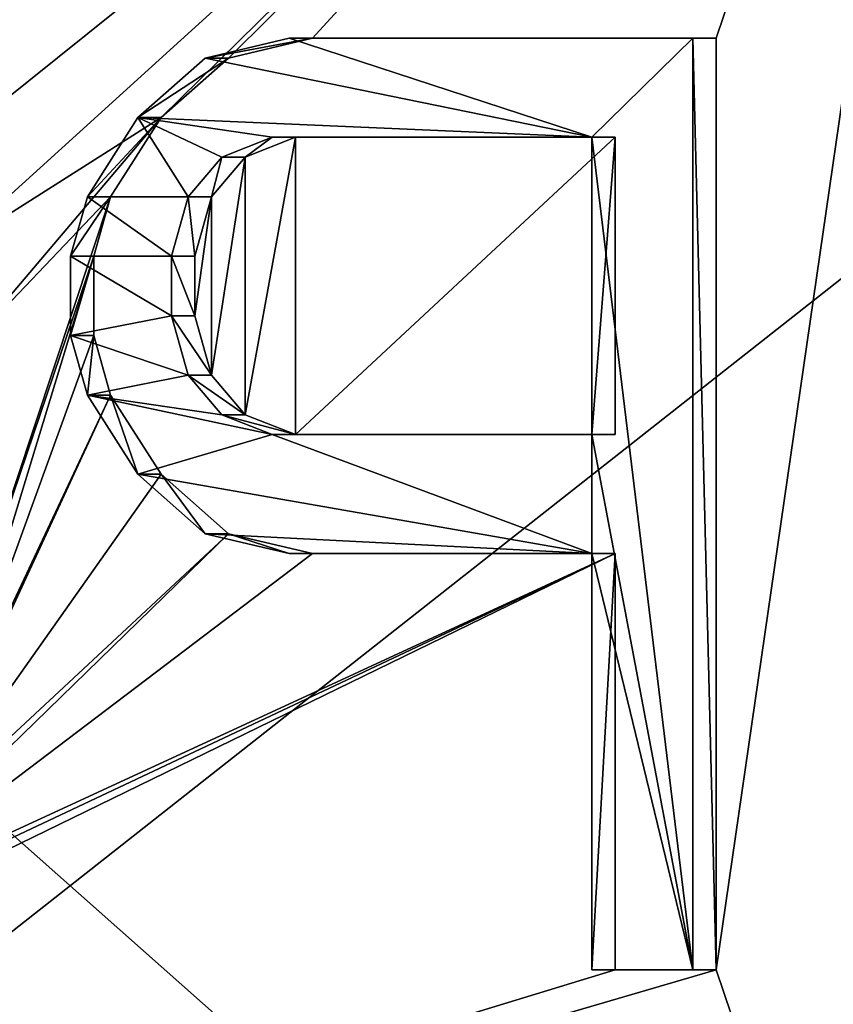
# Model space of a CAD drawing. Units: millimetres. Extents: x -49 to 49, y -143 to 1059.
# Drawn here: x 5 to 6, y -95 to -92 of the extents above; entities that cross this region are included whole.
import ezdxf

# ---------------------------------------------------------------- set-up
doc = ezdxf.new("R2010")
doc.units = ezdxf.units.MM
doc.header["$LTSCALE"] = 65.185185
for name, color, linetype in [('518', 7, 'CONTINUOUS'), ('519', 7, 'CONTINUOUS'), ('525', 7, 'CONTINUOUS'), ('598', 7, 'CONTINUOUS'), ('603', 7, 'CONTINUOUS'), ('822', 7, 'CONTINUOUS'), ('951', 7, 'CONTINUOUS'), ('952', 7, 'CONTINUOUS'), ('961', 7, 'CONTINUOUS'), ('962', 7, 'CONTINUOUS'), ('963', 7, 'CONTINUOUS'), ('964', 7, 'CONTINUOUS'), ('965', 7, 'CONTINUOUS'), ('966', 7, 'CONTINUOUS'), ('967', 7, 'CONTINUOUS'), ('968', 7, 'CONTINUOUS'), ('969', 7, 'CONTINUOUS'), ('970', 7, 'CONTINUOUS'), ('971', 7, 'CONTINUOUS'), ('972', 7, 'CONTINUOUS'), ('973', 7, 'CONTINUOUS'), ('974', 7, 'CONTINUOUS'), ('975', 7, 'CONTINUOUS'), ('978', 7, 'CONTINUOUS'), ('979', 7, 'CONTINUOUS'), ('980', 7, 'CONTINUOUS'), ('981', 7, 'CONTINUOUS'), ('982', 7, 'CONTINUOUS'), ('983', 7, 'CONTINUOUS'), ('984', 7, 'CONTINUOUS'), ('985', 7, 'CONTINUOUS'), ('986', 7, 'CONTINUOUS'), ('987', 7, 'CONTINUOUS')]:
    doc.layers.add(name, color=color, linetype=linetype)

msp = doc.modelspace()

# ---------------------------------------------------------------- linework, layer by layer
at = {"layer": '518', "color": 7, "linetype": 'CONTINUOUS', "true_color": 0xaab4c3}
for points in [[(0, 0, -22), (15.5563, 0, -15.5563), (0, -103, -24.6971), (0, 0, -22)], [(0, -103, -24.6971), (15.5563, 0, -15.5563), (0.5557, -103.1634, -24.6952), (0, -103, -24.6971)], [(15.5563, 0, 15.5563), (0, 0, 22), (0.9337, -103.6, 24.6952), (15.5563, 0, 15.5563)], [(0.5557, -103.1634, -24.6952), (15.5563, 0, -15.5563), (0.9337, -103.6, -24.6952), (0.5557, -103.1634, -24.6952)], [(0.9337, -103.6, -24.6952), (15.5563, 0, -15.5563), (21.5562, -103.6, -12.0848), (0.9337, -103.6, -24.6952)], [(21.5562, -103.6, 12.0848), (15.5563, 0, 15.5563), (0.9337, -103.6, 24.6952), (21.5562, -103.6, 12.0848)]]:
    msp.add_3dface(points, dxfattribs=at)
at = {"layer": '519', "color": 7, "linetype": 'CONTINUOUS', "true_color": 0xaab4c3}
for points in [[(11.5754, -13.9738, -14.8674), (-0.0164, -13.9738, -18.8422), (11.5573, -98, -17.5843), (11.5754, -13.9738, -14.8674)], [(11.5573, -98, -17.5843), (-0.0164, -13.9738, -18.8422), (0, -98, -21.0422), (11.5573, -98, -17.5843)]]:
    msp.add_3dface(points, dxfattribs=at)
at = {"layer": '525', "color": 7, "linetype": 'CONTINUOUS', "true_color": 0xaab4c3}
for points in [[(-8.6153, -13.9738, 15.7631), (8.5726, -13.9738, 15.7979), (-10.4853, -98, 17.0591), (-8.6153, -13.9738, 15.7631)], [(-10.4853, -98, 17.0591), (8.5726, -13.9738, 15.7979), (10.4853, -98, 17.0591), (-10.4853, -98, 17.0591)]]:
    msp.add_3dface(points, dxfattribs=at)
at = {"layer": '598', "color": 7, "linetype": 'CONTINUOUS', "true_color": 0x34c0ff}
for points in [[(19.859, -98, -6.9575), (0, -98, -21.0425), (19.2899, -82.8067, -7.3553), (19.859, -98, -6.9575)], [(19.2899, -82.8067, -7.3553), (0, -98, -21.0425), (0, -82.8067, -20.6447), (19.2899, -82.8067, -7.3553)]]:
    msp.add_3dface(points, dxfattribs=at)
at = {"layer": '603', "color": 7, "linetype": 'CONTINUOUS', "true_color": 0x34c0ff}
for points in [[(12.5587, -82, -14.3357), (0, -82, -19.0587), (12, -98, -14.0801), (12.5587, -82, -14.3357)], [(0, -82, -19.0587), (0, -98, -18.5), (12, -98, -14.0801), (0, -82, -19.0587)]]:
    msp.add_3dface(points, dxfattribs=at)
at = {"layer": '822', "color": 7, "linetype": 'CONTINUOUS', "true_color": 0xeeeee0}
for points in [[(0.933, -96, 8.1216), (6.567, -96, 4.8688), (0.933, -91, 8.1216), (0.933, -96, 8.1216)], [(0.933, -91, 8.1216), (6.567, -96, 4.8688), (6.567, -91, 4.8688), (0.933, -91, 8.1216)]]:
    msp.add_3dface(points, dxfattribs=at)
at = {"layer": '951', "color": 7, "linetype": 'CONTINUOUS', "true_color": 0xeeeee0}
for points in [[(0.933, -91, -8.1216), (6.567, -91, -4.8688), (1.4406, -92.5, -7.8285), (0.933, -91, -8.1216)], [(1.4406, -92.5, -7.8285), (6.567, -91, -4.8688), (2.7396, -92.5, -7.0785), (1.4406, -92.5, -7.8285)], [(6.567, -91, -4.8688), (3.3531, -92.5426, -6.7244), (2.7396, -92.7128, -7.0785), (6.567, -91, -4.8688)], [(2.7396, -92.5, -7.0785), (6.567, -91, -4.8688), (2.7396, -92.7128, -7.0785), (2.7396, -92.5, -7.0785)], [(3.3531, -92.5426, -6.7244), (6.567, -91, -4.8688), (3.5335, -92.5, -6.6202), (3.3531, -92.5426, -6.7244)], [(3.5335, -92.5, -6.6202), (6.567, -91, -4.8688), (3.8583, -92.5, -6.4327), (3.5335, -92.5, -6.6202)], [(3.8583, -92.5, -6.4327), (6.567, -91, -4.8688), (4.0387, -92.5426, -6.3285), (3.8583, -92.5, -6.4327)], [(4.0387, -92.5426, -6.3285), (6.567, -91, -4.8688), (4.183, -92.6277, -6.2452), (4.0387, -92.5426, -6.3285)], [(4.183, -92.6277, -6.2452), (6.567, -91, -4.8688), (4.3274, -92.7979, -6.1619), (4.183, -92.6277, -6.2452)], [(4.3274, -92.7979, -6.1619), (6.567, -91, -4.8688), (4.3995, -92.9681, -6.1202), (4.3274, -92.7979, -6.1619)], [(6.567, -91, -4.8688), (4.8686, -92.6702, -5.8494), (4.3995, -92.9681, -6.1202), (6.567, -91, -4.8688)], [(4.8686, -92.6702, -5.8494), (6.567, -91, -4.8688), (5.013, -92.5426, -5.766), (4.8686, -92.6702, -5.8494)], [(5.013, -92.5426, -5.766), (6.567, -91, -4.8688), (5.1934, -92.5, -5.6619), (5.013, -92.5426, -5.766)], [(5.1934, -92.5, -5.6619), (6.567, -91, -4.8688), (6.0594, -92.5, -5.1619), (5.1934, -92.5, -5.6619)], [(6.567, -91, -4.8688), (6.567, -96, -4.8688), (6.0594, -94.5, -5.1619), (6.567, -91, -4.8688)], [(6.0594, -92.5, -5.1619), (6.567, -91, -4.8688), (6.0594, -94.5, -5.1619), (6.0594, -92.5, -5.1619)], [(4.3995, -92.9681, -6.1202), (4.8686, -92.6702, -5.8494), (4.4356, -93.1809, -6.0994), (4.3995, -92.9681, -6.1202)], [(4.8686, -92.6702, -5.8494), (4.7604, -92.8404, -5.9119), (4.4356, -93.1809, -6.0994), (4.8686, -92.6702, -5.8494)], [(4.7604, -92.8404, -5.9119), (4.7243, -92.9681, -5.9327), (4.4356, -93.8191, -6.0994), (4.7604, -92.8404, -5.9119)], [(4.4356, -93.1809, -6.0994), (4.7604, -92.8404, -5.9119), (4.4356, -93.8191, -6.0994), (4.4356, -93.1809, -6.0994)], [(4.7243, -92.9681, -5.9327), (4.7243, -93.1383, -5.9327), (4.3995, -94.0319, -6.1202), (4.7243, -92.9681, -5.9327)], [(4.4356, -93.8191, -6.0994), (4.7243, -92.9681, -5.9327), (4.3995, -94.0319, -6.1202), (4.4356, -93.8191, -6.0994)], [(4.7243, -93.1383, -5.9327), (4.7604, -93.266, -5.9119), (4.3995, -94.0319, -6.1202), (4.7243, -93.1383, -5.9327)], [(4.7604, -93.266, -5.9119), (4.8686, -93.4362, -5.8494), (4.3274, -94.2021, -6.1619), (4.7604, -93.266, -5.9119)], [(4.3995, -94.0319, -6.1202), (4.7604, -93.266, -5.9119), (4.3274, -94.2021, -6.1619), (4.3995, -94.0319, -6.1202)], [(4.8686, -93.4362, -5.8494), (5.013, -93.5638, -5.766), (4.3274, -94.2021, -6.1619), (4.8686, -93.4362, -5.8494)], [(5.013, -93.5638, -5.766), (5.1934, -93.6064, -5.6619), (4.183, -94.3723, -6.2452), (5.013, -93.5638, -5.766)], [(4.3274, -94.2021, -6.1619), (5.013, -93.5638, -5.766), (4.183, -94.3723, -6.2452), (4.3274, -94.2021, -6.1619)], [(5.8429, -94.5, -5.2869), (0.933, -96, -8.1216), (5.8429, -93.6064, -5.2869), (5.8429, -94.5, -5.2869)], [(5.8429, -93.6064, -5.2869), (0.933, -96, -8.1216), (4.0387, -94.4574, -6.3285), (5.8429, -93.6064, -5.2869)], [(4.183, -94.3723, -6.2452), (5.8429, -93.6064, -5.2869), (4.0387, -94.4574, -6.3285), (4.183, -94.3723, -6.2452)], [(5.1934, -93.6064, -5.6619), (5.8429, -93.6064, -5.2869), (4.183, -94.3723, -6.2452), (5.1934, -93.6064, -5.6619)], [(6.567, -96, -4.8688), (0.933, -96, -8.1216), (6.0594, -94.5, -5.1619), (6.567, -96, -4.8688)], [(6.0594, -94.5, -5.1619), (0.933, -96, -8.1216), (5.8429, -94.5, -5.2869), (6.0594, -94.5, -5.1619)]]:
    msp.add_3dface(points, dxfattribs=at)
at = {"layer": '952', "color": 7, "linetype": 'CONTINUOUS', "true_color": 0xeeeee0}
for points in [[(5.1573, -92.7128, -5.6827), (5.1573, -93.3511, -5.6827), (5.049, -93.3085, -5.7452), (5.1573, -92.7128, -5.6827)], [(5.049, -92.7553, -5.7452), (5.1573, -92.7128, -5.6827), (5.049, -93.3085, -5.7452), (5.049, -92.7553, -5.7452)], [(5.8429, -93.3511, -5.2869), (5.1573, -93.3511, -5.6827), (5.8429, -92.7128, -5.2869), (5.8429, -93.3511, -5.2869)], [(5.8429, -92.7128, -5.2869), (5.1573, -93.3511, -5.6827), (5.1573, -92.7128, -5.6827), (5.8429, -92.7128, -5.2869)], [(4.9769, -92.8404, -5.7869), (5.049, -92.7553, -5.7452), (4.9769, -93.2234, -5.7869), (4.9769, -92.8404, -5.7869)], [(4.9769, -93.2234, -5.7869), (5.049, -92.7553, -5.7452), (5.049, -93.3085, -5.7452), (4.9769, -93.2234, -5.7869)], [(4.9408, -92.9681, -5.8077), (4.9769, -92.8404, -5.7869), (4.9408, -93.0957, -5.8077), (4.9408, -92.9681, -5.8077)], [(4.9408, -93.0957, -5.8077), (4.9769, -92.8404, -5.7869), (4.9769, -93.2234, -5.7869), (4.9408, -93.0957, -5.8077)]]:
    msp.add_3dface(points, dxfattribs=at)
at = {"layer": '961', "color": 7, "linetype": 'CONTINUOUS', "true_color": 0xeeeee0}
for points in [[(4.7243, -92.9681, -5.9327), (4.7604, -92.8404, -5.9119), (4.6743, -92.9681, -5.8461), (4.7243, -92.9681, -5.9327)], [(4.6743, -92.9681, -5.8461), (4.7604, -92.8404, -5.9119), (4.7104, -92.8404, -5.8253), (4.6743, -92.9681, -5.8461)]]:
    msp.add_3dface(points, dxfattribs=at)
at = {"layer": '962', "color": 7, "linetype": 'CONTINUOUS', "true_color": 0xeeeee0}
for points in [[(4.7243, -93.1383, -5.9327), (4.7243, -92.9681, -5.9327), (4.6743, -93.1383, -5.8461), (4.7243, -93.1383, -5.9327)], [(4.7243, -92.9681, -5.9327), (4.6743, -92.9681, -5.8461), (4.6743, -93.1383, -5.8461), (4.7243, -92.9681, -5.9327)]]:
    msp.add_3dface(points, dxfattribs=at)
at = {"layer": '963', "color": 7, "linetype": 'CONTINUOUS', "true_color": 0xeeeee0}
for points in [[(4.7243, -93.1383, -5.9327), (4.6743, -93.1383, -5.8461), (4.7104, -93.266, -5.8253), (4.7243, -93.1383, -5.9327)], [(4.7604, -93.266, -5.9119), (4.7243, -93.1383, -5.9327), (4.7104, -93.266, -5.8253), (4.7604, -93.266, -5.9119)]]:
    msp.add_3dface(points, dxfattribs=at)
at = {"layer": '964', "color": 7, "linetype": 'CONTINUOUS', "true_color": 0xeeeee0}
for points in [[(4.7604, -93.266, -5.9119), (4.7104, -93.266, -5.8253), (4.8186, -93.4362, -5.7628), (4.7604, -93.266, -5.9119)], [(4.8686, -93.4362, -5.8494), (4.7604, -93.266, -5.9119), (4.8186, -93.4362, -5.7628), (4.8686, -93.4362, -5.8494)]]:
    msp.add_3dface(points, dxfattribs=at)
at = {"layer": '965', "color": 7, "linetype": 'CONTINUOUS', "true_color": 0xeeeee0}
for points in [[(4.8686, -93.4362, -5.8494), (4.8186, -93.4362, -5.7628), (4.963, -93.5638, -5.6794), (4.8686, -93.4362, -5.8494)], [(5.013, -93.5638, -5.766), (4.8686, -93.4362, -5.8494), (4.963, -93.5638, -5.6794), (5.013, -93.5638, -5.766)]]:
    msp.add_3dface(points, dxfattribs=at)
at = {"layer": '966', "color": 7, "linetype": 'CONTINUOUS', "true_color": 0xeeeee0}
for points in [[(5.013, -93.5638, -5.766), (4.963, -93.5638, -5.6794), (5.1434, -93.6064, -5.5753), (5.013, -93.5638, -5.766)], [(5.1934, -93.6064, -5.6619), (5.013, -93.5638, -5.766), (5.1434, -93.6064, -5.5753), (5.1934, -93.6064, -5.6619)]]:
    msp.add_3dface(points, dxfattribs=at)
at = {"layer": '967', "color": 7, "linetype": 'CONTINUOUS', "true_color": 0xeeeee0}
for points in [[(5.1934, -93.6064, -5.6619), (5.1434, -93.6064, -5.5753), (5.7929, -93.6064, -5.2003), (5.1934, -93.6064, -5.6619)], [(5.8429, -93.6064, -5.2869), (5.1934, -93.6064, -5.6619), (5.7929, -93.6064, -5.2003), (5.8429, -93.6064, -5.2869)]]:
    msp.add_3dface(points, dxfattribs=at)
at = {"layer": '968', "color": 7, "linetype": 'CONTINUOUS', "true_color": 0xeeeee0}
for points in [[(5.8429, -94.5, -5.2869), (5.8429, -93.6064, -5.2869), (5.7929, -94.5, -5.2003), (5.8429, -94.5, -5.2869)], [(5.8429, -93.6064, -5.2869), (5.7929, -93.6064, -5.2003), (5.7929, -94.5, -5.2003), (5.8429, -93.6064, -5.2869)]]:
    msp.add_3dface(points, dxfattribs=at)
at = {"layer": '969', "color": 7, "linetype": 'CONTINUOUS', "true_color": 0xeeeee0}
for points in [[(5.8429, -94.5, -5.2869), (5.7929, -94.5, -5.2003), (6.0094, -94.5, -5.0753), (5.8429, -94.5, -5.2869)], [(6.0594, -94.5, -5.1619), (5.8429, -94.5, -5.2869), (6.0094, -94.5, -5.0753), (6.0594, -94.5, -5.1619)]]:
    msp.add_3dface(points, dxfattribs=at)
at = {"layer": '970', "color": 7, "linetype": 'CONTINUOUS', "true_color": 0xeeeee0}
for points in [[(6.0594, -92.5, -5.1619), (6.0594, -94.5, -5.1619), (6.0094, -92.5, -5.0753), (6.0594, -92.5, -5.1619)], [(6.0594, -94.5, -5.1619), (6.0094, -94.5, -5.0753), (6.0094, -92.5, -5.0753), (6.0594, -94.5, -5.1619)]]:
    msp.add_3dface(points, dxfattribs=at)
at = {"layer": '971', "color": 7, "linetype": 'CONTINUOUS', "true_color": 0xeeeee0}
for points in [[(5.1934, -92.5, -5.6619), (6.0594, -92.5, -5.1619), (5.1434, -92.5, -5.5753), (5.1934, -92.5, -5.6619)], [(6.0594, -92.5, -5.1619), (6.0094, -92.5, -5.0753), (5.1434, -92.5, -5.5753), (6.0594, -92.5, -5.1619)]]:
    msp.add_3dface(points, dxfattribs=at)
at = {"layer": '972', "color": 7, "linetype": 'CONTINUOUS', "true_color": 0xeeeee0}
for points in [[(5.013, -92.5426, -5.766), (5.1934, -92.5, -5.6619), (4.963, -92.5426, -5.6794), (5.013, -92.5426, -5.766)], [(5.1934, -92.5, -5.6619), (5.1434, -92.5, -5.5753), (4.963, -92.5426, -5.6794), (5.1934, -92.5, -5.6619)]]:
    msp.add_3dface(points, dxfattribs=at)
at = {"layer": '973', "color": 7, "linetype": 'CONTINUOUS', "true_color": 0xeeeee0}
for points in [[(4.8686, -92.6702, -5.8494), (5.013, -92.5426, -5.766), (4.8186, -92.6702, -5.7628), (4.8686, -92.6702, -5.8494)], [(5.013, -92.5426, -5.766), (4.963, -92.5426, -5.6794), (4.8186, -92.6702, -5.7628), (5.013, -92.5426, -5.766)]]:
    msp.add_3dface(points, dxfattribs=at)
at = {"layer": '974', "color": 7, "linetype": 'CONTINUOUS', "true_color": 0xeeeee0}
for points in [[(4.7604, -92.8404, -5.9119), (4.8686, -92.6702, -5.8494), (4.7104, -92.8404, -5.8253), (4.7604, -92.8404, -5.9119)], [(4.7104, -92.8404, -5.8253), (4.8686, -92.6702, -5.8494), (4.8186, -92.6702, -5.7628), (4.7104, -92.8404, -5.8253)]]:
    msp.add_3dface(points, dxfattribs=at)
at = {"layer": '975', "color": 7, "linetype": 'CONTINUOUS', "true_color": 0xeeeee0}
for points in [[(4.963, -92.5426, -5.6794), (5.1434, -92.5, -5.5753), (5.7929, -92.7128, -5.2003), (4.963, -92.5426, -5.6794)], [(5.1434, -92.5, -5.5753), (6.0094, -92.5, -5.0753), (5.7929, -92.7128, -5.2003), (5.1434, -92.5, -5.5753)], [(6.0094, -92.5, -5.0753), (6.0094, -94.5, -5.0753), (5.7929, -92.7128, -5.2003), (6.0094, -92.5, -5.0753)], [(4.8186, -92.6702, -5.7628), (4.963, -92.5426, -5.6794), (5.7929, -92.7128, -5.2003), (4.8186, -92.6702, -5.7628)], [(4.7104, -92.8404, -5.8253), (4.8186, -92.6702, -5.7628), (4.9269, -92.8404, -5.7003), (4.7104, -92.8404, -5.8253)], [(4.9269, -92.8404, -5.7003), (4.8186, -92.6702, -5.7628), (4.999, -92.7553, -5.6586), (4.9269, -92.8404, -5.7003)], [(4.999, -92.7553, -5.6586), (4.8186, -92.6702, -5.7628), (5.1073, -92.7128, -5.5961), (4.999, -92.7553, -5.6586)], [(5.1073, -92.7128, -5.5961), (4.8186, -92.6702, -5.7628), (5.7929, -92.7128, -5.2003), (5.1073, -92.7128, -5.5961)], [(6.0094, -94.5, -5.0753), (5.7929, -93.3511, -5.2003), (5.7929, -92.7128, -5.2003), (6.0094, -94.5, -5.0753)], [(4.6743, -92.9681, -5.8461), (4.7104, -92.8404, -5.8253), (4.8908, -92.9681, -5.7211), (4.6743, -92.9681, -5.8461)], [(4.8908, -92.9681, -5.7211), (4.7104, -92.8404, -5.8253), (4.9269, -92.8404, -5.7003), (4.8908, -92.9681, -5.7211)], [(4.6743, -93.1383, -5.8461), (4.6743, -92.9681, -5.8461), (4.8908, -93.0957, -5.7211), (4.6743, -93.1383, -5.8461)], [(4.8908, -93.0957, -5.7211), (4.6743, -92.9681, -5.8461), (4.8908, -92.9681, -5.7211), (4.8908, -93.0957, -5.7211)], [(4.9269, -93.2234, -5.7003), (4.6743, -93.1383, -5.8461), (4.8908, -93.0957, -5.7211), (4.9269, -93.2234, -5.7003)], [(4.7104, -93.266, -5.8253), (4.6743, -93.1383, -5.8461), (4.9269, -93.2234, -5.7003), (4.7104, -93.266, -5.8253)], [(4.999, -93.3085, -5.6586), (4.7104, -93.266, -5.8253), (4.9269, -93.2234, -5.7003), (4.999, -93.3085, -5.6586)], [(4.8186, -93.4362, -5.7628), (4.7104, -93.266, -5.8253), (5.1073, -93.3511, -5.5961), (4.8186, -93.4362, -5.7628)], [(5.1073, -93.3511, -5.5961), (4.7104, -93.266, -5.8253), (4.999, -93.3085, -5.6586), (5.1073, -93.3511, -5.5961)], [(5.7929, -93.6064, -5.2003), (4.8186, -93.4362, -5.7628), (5.1073, -93.3511, -5.5961), (5.7929, -93.6064, -5.2003)], [(5.7929, -93.3511, -5.2003), (5.7929, -93.6064, -5.2003), (5.1073, -93.3511, -5.5961), (5.7929, -93.3511, -5.2003)], [(6.0094, -94.5, -5.0753), (5.7929, -93.6064, -5.2003), (5.7929, -93.3511, -5.2003), (6.0094, -94.5, -5.0753)], [(4.963, -93.5638, -5.6794), (4.8186, -93.4362, -5.7628), (5.7929, -93.6064, -5.2003), (4.963, -93.5638, -5.6794)], [(5.1434, -93.6064, -5.5753), (4.963, -93.5638, -5.6794), (5.7929, -93.6064, -5.2003), (5.1434, -93.6064, -5.5753)], [(5.7929, -94.5, -5.2003), (5.7929, -93.6064, -5.2003), (6.0094, -94.5, -5.0753), (5.7929, -94.5, -5.2003)]]:
    msp.add_3dface(points, dxfattribs=at)
at = {"layer": '978', "color": 7, "linetype": 'CONTINUOUS', "true_color": 0xeeeee0}
for points in [[(5.7929, -93.3511, -5.2003), (5.1073, -93.3511, -5.5961), (5.8429, -93.3511, -5.2869), (5.7929, -93.3511, -5.2003)], [(5.8429, -93.3511, -5.2869), (5.1073, -93.3511, -5.5961), (5.1573, -93.3511, -5.6827), (5.8429, -93.3511, -5.2869)]]:
    msp.add_3dface(points, dxfattribs=at)
at = {"layer": '979', "color": 7, "linetype": 'CONTINUOUS', "true_color": 0xeeeee0}
for points in [[(5.1073, -93.3511, -5.5961), (4.999, -93.3085, -5.6586), (5.1573, -93.3511, -5.6827), (5.1073, -93.3511, -5.5961)], [(5.1573, -93.3511, -5.6827), (4.999, -93.3085, -5.6586), (5.049, -93.3085, -5.7452), (5.1573, -93.3511, -5.6827)]]:
    msp.add_3dface(points, dxfattribs=at)
at = {"layer": '980', "color": 7, "linetype": 'CONTINUOUS', "true_color": 0xeeeee0}
for points in [[(4.999, -93.3085, -5.6586), (4.9269, -93.2234, -5.7003), (5.049, -93.3085, -5.7452), (4.999, -93.3085, -5.6586)], [(4.9269, -93.2234, -5.7003), (4.9769, -93.2234, -5.7869), (5.049, -93.3085, -5.7452), (4.9269, -93.2234, -5.7003)]]:
    msp.add_3dface(points, dxfattribs=at)
at = {"layer": '981', "color": 7, "linetype": 'CONTINUOUS', "true_color": 0xeeeee0}
for points in [[(4.9269, -93.2234, -5.7003), (4.8908, -93.0957, -5.7211), (4.9769, -93.2234, -5.7869), (4.9269, -93.2234, -5.7003)], [(4.8908, -93.0957, -5.7211), (4.9408, -93.0957, -5.8077), (4.9769, -93.2234, -5.7869), (4.8908, -93.0957, -5.7211)]]:
    msp.add_3dface(points, dxfattribs=at)
at = {"layer": '982', "color": 7, "linetype": 'CONTINUOUS', "true_color": 0xeeeee0}
for points in [[(4.8908, -93.0957, -5.7211), (4.8908, -92.9681, -5.7211), (4.9408, -93.0957, -5.8077), (4.8908, -93.0957, -5.7211)], [(4.8908, -92.9681, -5.7211), (4.9408, -92.9681, -5.8077), (4.9408, -93.0957, -5.8077), (4.8908, -92.9681, -5.7211)]]:
    msp.add_3dface(points, dxfattribs=at)
at = {"layer": '983', "color": 7, "linetype": 'CONTINUOUS', "true_color": 0xeeeee0}
for points in [[(4.8908, -92.9681, -5.7211), (4.9269, -92.8404, -5.7003), (4.9408, -92.9681, -5.8077), (4.8908, -92.9681, -5.7211)], [(4.9269, -92.8404, -5.7003), (4.9769, -92.8404, -5.7869), (4.9408, -92.9681, -5.8077), (4.9269, -92.8404, -5.7003)]]:
    msp.add_3dface(points, dxfattribs=at)
at = {"layer": '984', "color": 7, "linetype": 'CONTINUOUS', "true_color": 0xeeeee0}
for points in [[(4.9269, -92.8404, -5.7003), (4.999, -92.7553, -5.6586), (4.9769, -92.8404, -5.7869), (4.9269, -92.8404, -5.7003)], [(4.999, -92.7553, -5.6586), (5.049, -92.7553, -5.7452), (4.9769, -92.8404, -5.7869), (4.999, -92.7553, -5.6586)]]:
    msp.add_3dface(points, dxfattribs=at)
at = {"layer": '985', "color": 7, "linetype": 'CONTINUOUS', "true_color": 0xeeeee0}
for points in [[(4.999, -92.7553, -5.6586), (5.1073, -92.7128, -5.5961), (5.049, -92.7553, -5.7452), (4.999, -92.7553, -5.6586)], [(5.1073, -92.7128, -5.5961), (5.1573, -92.7128, -5.6827), (5.049, -92.7553, -5.7452), (5.1073, -92.7128, -5.5961)]]:
    msp.add_3dface(points, dxfattribs=at)
at = {"layer": '986', "color": 7, "linetype": 'CONTINUOUS', "true_color": 0xeeeee0}
for points in [[(5.1073, -92.7128, -5.5961), (5.7929, -92.7128, -5.2003), (5.1573, -92.7128, -5.6827), (5.1073, -92.7128, -5.5961)], [(5.7929, -92.7128, -5.2003), (5.8429, -92.7128, -5.2869), (5.1573, -92.7128, -5.6827), (5.7929, -92.7128, -5.2003)]]:
    msp.add_3dface(points, dxfattribs=at)
at = {"layer": '987', "color": 7, "linetype": 'CONTINUOUS', "true_color": 0xeeeee0}
for points in [[(5.7929, -92.7128, -5.2003), (5.7929, -93.3511, -5.2003), (5.8429, -92.7128, -5.2869), (5.7929, -92.7128, -5.2003)], [(5.7929, -93.3511, -5.2003), (5.8429, -93.3511, -5.2869), (5.8429, -92.7128, -5.2869), (5.7929, -93.3511, -5.2003)]]:
    msp.add_3dface(points, dxfattribs=at)

doc.saveas('drawing.dxf')
